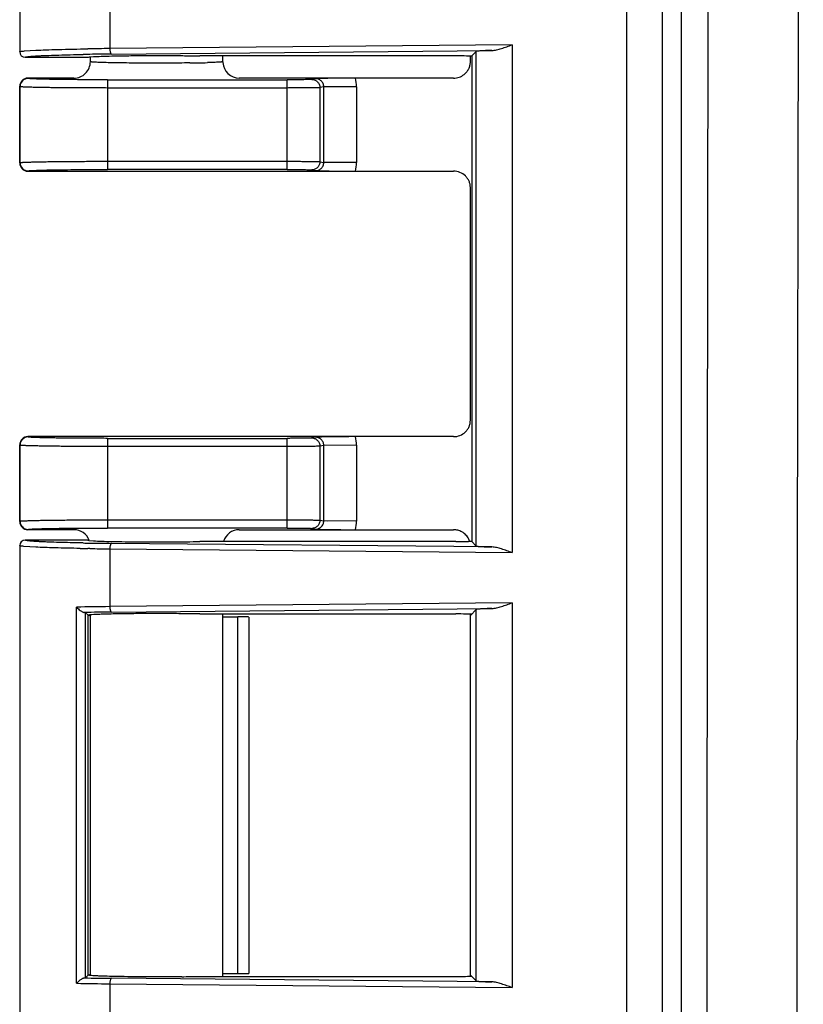
# Model space of a CAD drawing. Extents: x 0 to 170, y 0 to 220.
# Drawn here: x 124 to 126, y 164 to 167 of the extents above; entities that cross this region are included whole.
import ezdxf

# ---------------------------------------------------------------- set-up
doc = ezdxf.new("R2010")
doc.units = 0
doc.header["$LTSCALE"] = 9
doc.header["$MEASUREMENT"] = 0
doc.layers.add('PROE', color=3, linetype='CONTINUOUS')

msp = doc.modelspace()

# ---------------------------------------------------------------- linework, layer by layer
at = {"layer": 'PROE'}
for p, q in [((125.71623186, 155.08037745), (125.71623186, 171.40458759)), ((125.83856414, 171.40458759), (125.83856414, 155.08037745)), ((123.60611774, 168.74258464), (123.60611774, 167.00692607)), ((123.91917672, 167.21921629), (123.91917672, 167.01816369)), ((125.3180581, 167.03149628), (123.91917672, 167.01816369)), ((125.3180581, 167.03149628), (125.3180581, 165.26569606)), ((123.62267338, 167.01005226), (123.66186287, 167.0125421)), ((123.62514887, 166.98788636), (123.84310306, 166.98788636)), ((123.84310306, 166.98788636), (123.84491704, 166.9884293)), ((123.84491216, 166.98842784), (123.84900725, 166.98915448)), ((123.84900725, 166.98915448), (123.86249291, 166.99029369)), ((123.85162439, 166.97266984), (123.85162439, 166.98788636)), ((123.92564296, 166.99913828), (125.24736879, 167.01173551)), ((125.12162713, 166.99272043), (124.23196593, 166.99272043)), ((124.31218726, 166.97266984), (124.31218726, 166.99272043)), ((125.17241213, 166.97242856), (125.17241213, 166.9912645)), ((125.1772462, 166.99272043), (125.19289972, 167.00837396)), ((125.1772462, 166.99272043), (125.1772462, 165.30447191)), ((125.19289972, 165.28881838), (125.19289972, 167.00837396)), ((124.31217181, 166.97266977), (124.31224423, 166.96979422)), ((123.60611774, 166.62057361), (123.60611774, 166.88702364)), ((123.60720709, 166.88593428), (123.60611774, 166.88702364)), ((123.60720709, 166.62166296), (123.60720709, 166.88593428)), ((123.63574984, 166.91447741), (123.63466067, 166.91556657)), ((123.79453852, 166.91556657), (123.63466067, 166.91556657)), ((123.9116542, 166.90974444), (124.53561598, 166.90974444)), ((123.91166509, 166.90974444), (123.91166509, 166.59785281)), ((125.11381511, 166.9155666), (124.36927373, 166.9155666)), ((124.53561218, 166.59785281), (124.53561218, 166.90974444)), ((124.63345649, 166.91360859), (124.62092834, 166.91110907)), ((124.66276351, 166.88523891), (124.6493668, 166.8825661)), ((124.77651813, 166.88543549), (124.66276351, 166.88523891)), ((124.66276351, 166.62235834), (124.66276351, 166.88523891)), ((124.77651813, 166.8854375), (124.77651813, 166.62214094)), ((124.53561218, 166.8812015), (123.91166509, 166.8812015)), ((124.6493668, 166.8825661), (124.6493668, 166.62503115)), ((123.60611774, 166.62057361), (123.60720709, 166.62166296)), ((123.91166509, 166.62639574), (124.53561218, 166.62639574)), ((124.6493668, 166.62503115), (124.66276351, 166.62235834)), ((124.77651813, 166.62214314), (124.66276351, 166.62235834)), ((124.674105, 166.62230866), (124.66276351, 166.62235834)), ((123.63466064, 166.59203064), (125.1138151, 166.59203064)), ((123.6346607, 166.5920307), (123.63574993, 166.59311993)), ((124.53561419, 166.59785281), (123.91164909, 166.59785281)), ((124.62092849, 166.59648814), (124.63345649, 166.59398865)), ((125.17241213, 165.72586376), (125.17241213, 166.53516869)), ((125.11381511, 165.66900181), (123.63466064, 165.66900181)), ((123.63574984, 165.66791262), (123.6346607, 165.66900175)), ((123.9116542, 165.66317964), (124.53561598, 165.66317964)), ((123.91166509, 165.66317964), (123.91166509, 165.35128801)), ((124.53561218, 165.35128801), (124.53561218, 165.66317964)), ((124.63345649, 165.6670438), (124.62092834, 165.66454428)), ((123.60611774, 165.37400881), (123.60611774, 165.64045884)), ((123.60720709, 165.63936949), (123.60611774, 165.64045884)), ((123.60720709, 165.37509817), (123.60720709, 165.63936949)), ((124.53561218, 165.63463671), (123.91166509, 165.63463671)), ((124.66276351, 165.63867411), (124.6493668, 165.6360013)), ((124.6493668, 165.6360013), (124.6493668, 165.37846635)), ((124.77651813, 165.6388707), (124.66276351, 165.63867411)), ((124.66276351, 165.37579354), (124.66276351, 165.63867411)), ((124.77651813, 165.63887271), (124.77651813, 165.37557614)), ((123.91166509, 165.37983095), (124.53561218, 165.37983095)), ((124.6493668, 165.37846635), (124.66276351, 165.37579354)), ((123.60611774, 165.37400881), (123.60720709, 165.37509817)), ((123.63466067, 165.34546588), (123.63574993, 165.34655513)), ((123.7945381, 165.34546588), (123.63466067, 165.34546588)), ((124.53561419, 165.35128801), (123.91164909, 165.35128801)), ((124.36927374, 165.34546585), (125.1138151, 165.34546585)), ((124.62092849, 165.34992335), (124.63345649, 165.34742386)), ((124.674105, 165.37574386), (124.66276351, 165.37579354)), ((124.77651813, 165.37557835), (124.66276351, 165.37579354)), ((123.84310306, 165.30930598), (123.62514886, 165.30930598)), ((123.84310306, 165.30930598), (123.8449122, 165.3087645)), ((123.8449122, 165.3087645), (123.8461547, 165.3084727)), ((123.60611774, 165.29026627), (123.60611774, 163.5546077)), ((123.66186298, 165.28465023), (123.62029739, 165.28736971)), ((123.8499673, 165.27982547), (123.84311362, 165.27992344)), ((123.8461547, 165.3084727), (123.86274033, 165.30688286)), ((123.91917672, 165.27902866), (123.91917672, 165.07797605)), ((123.91917672, 165.27902866), (125.3180581, 165.26569606)), ((125.24736814, 165.28545684), (123.92566864, 165.29805382)), ((125.12162713, 165.30447191), (124.23195343, 165.30447191)), ((125.1772462, 165.30447191), (125.19289974, 165.28881837)), ((123.80406924, 163.76842776), (123.80406924, 165.07644621)), ((125.3180581, 165.09130864), (123.91917672, 165.07797605)), ((123.92566826, 165.05895088), (125.24736879, 165.07154787)), ((125.3180581, 165.09130864), (125.3180581, 163.75356532)), ((123.83420771, 165.05742125), (123.83062277, 165.05769957)), ((123.83420771, 165.05742125), (123.83420771, 163.78745271)), ((123.84426863, 165.04822348), (123.83420771, 165.05742125)), ((123.84262887, 165.04755457), (123.84485185, 165.04822362)), ((123.84857469, 165.04644521), (123.8434869, 165.04755483)), ((123.84407373, 163.7973194), (123.84407373, 165.04755457)), ((123.84880405, 165.04899618), (123.84426863, 165.04822348)), ((123.85162439, 163.7973194), (123.85162439, 165.04755483)), ((124.23195343, 165.0525328), (125.12162713, 165.0525328)), ((124.31218726, 163.79234117), (124.31218726, 165.0525328)), ((124.31218726, 165.04286465), (124.36416433, 165.04286465)), ((124.36416433, 163.80200931), (124.36416433, 165.04286465)), ((124.40221433, 165.04184185), (124.40221433, 163.80303212)), ((125.17241213, 165.04769872), (125.19289972, 165.06818632)), ((125.17241213, 163.79339608), (125.17241213, 165.05147788)), ((125.19289972, 163.77668764), (125.19289972, 165.06818632)), ((123.83062324, 163.78717442), (123.83420771, 163.78745271)), ((123.84407373, 163.7973194), (123.83420771, 163.78745271)), ((123.84892075, 163.79846783), (123.8434869, 163.79731914)), ((123.84898732, 163.79585784), (123.84426863, 163.79665048)), ((125.24736814, 163.7733261), (123.92568964, 163.78592288)), ((124.23195343, 163.79234117), (125.12162713, 163.79234117)), ((124.31218726, 163.80200931), (124.36416433, 163.80200931)), ((125.19289972, 163.77668764), (125.17241213, 163.79717524)), ((123.91917672, 163.76689792), (123.91917672, 163.56584531)), ((123.91917672, 163.76689792), (125.3180581, 163.75356532))]:
    msp.add_line(p, q, dxfattribs=at)
for centre, radius, start, end in [((1682.56149837, 163.2424797), 1556.25455146, 179.6921798732, 180.3078199183), ((123.62516984, 167.00693218), 0.01904327, 180.02470146, 269.93689039), ((124.00901227, 156.62885821), 10.3705631, 90.878545239, 91.009960218), ((124.04444364, 153.13762481), 13.88110421, 90.517059959, 90.831040578), ((124.04830809, 154.03046361), 12.96925478, 90.541920044, 90.876116578), ((123.7945476, 166.97266405), 0.05709216, 269.9908769, 0.00580111), ((124.14848866, 171.30476736), 4.3367123, 270.6507506, 271.45214784), ((124.3692623, 166.97266075), 0.05708881, 182.8780668, 270.01111486), ((123.63466757, 166.88701674), 0.02854828, 90.01384307, 179.98615693), ((123.63575927, 166.88592677), 0.02854919, 90.01855682, 179.98492597), ((124.63402227, 166.88518321), 0.14249608, 0.1022481, 12.31120673), ((123.63466757, 166.62058051), 0.02854828, 180.01384305, 269.98615695), ((123.63575754, 166.62167219), 0.02854918, 180.01851731, 269.98491817), ((124.63401988, 166.62241465), 0.14249851, 347.68875201, 359.88994524), ((123.63466757, 165.64045194), 0.02854828, 90.01384305, 179.98615695), ((123.63575927, 165.63936198), 0.02854919, 90.01855682, 179.98492597), ((124.63402227, 165.63861842), 0.14249608, 0.1022481, 12.31120673), ((123.63466757, 165.37401571), 0.02854828, 180.01384309, 269.98615692), ((123.63575754, 165.37510739), 0.02854918, 180.01851731, 269.98491817), ((123.79455098, 165.28837562), 0.05708476, 20.75237974, 90.01293718), ((124.36926173, 165.28837654), 0.05708235, 89.9882157, 163.41177452), ((124.63401988, 165.37584986), 0.14249851, 347.68875201, 359.88994524), ((123.62516385, 165.2902684), 0.01903463, 90.03119881, 180.00376453), ((125.11442942, 165.28658312), 0.05875988, 51.57342526, 61.31227045), ((124.01258994, 176.92266125), 11.64397122, 269.031228017, 269.16603876), ((124.01343722, 175.9374292), 10.63969437, 268.991716107, 269.122457402), ((124.05267163, 179.87952163), 14.60110328, 269.204548075, 269.476149063), ((124.05670965, 178.94700025), 13.64957547, 269.134317598, 269.449930696), ((124.04104671, 151.57731825), 13.50120787, 90.517193086, 91.005725302), ((124.0364813, 153.03166693), 12.02779442, 90.527878137, 90.98067862), ((124.02832046, 176.31002867), 12.5436056, 268.97562684, 269.501454772), ((124.04613404, 176.54608591), 12.76073146, 269.032308876, 269.459195719), ((124.11556204, 169.34366948), 5.55254833, 270.55207394, 271.20111043)]:
    msp.add_arc(centre, radius, start, end, dxfattribs=at)
for centre, major_axis, start_param, end_param in [((125.12162713, 166.99122536), (0.05709457, 0), 0.1425658871, 1.5707963268), ((125.12162713, 165.30596698), (0.05709457, 0), -1.5707963268, -0.1425658871), ((124.36416433, 165.04186794), (0.03806305, 0), -0.0261799388, 1.5707963268), ((125.12162713, 165.05103772), (0.05709457, 0), 6.5820198463, 7.853981634), ((124.36416433, 163.80300603), (0.03806305, 0), -1.5707963268, 0.0261799388), ((125.12162713, 163.79383624), (0.05709457, 0), 4.7123889804, 5.984350768)]:
    msp.add_ellipse(centre, major_axis=major_axis, ratio=0.0261859216, start_param=start_param, end_param=end_param, dxfattribs=at)
msp.add_open_spline([(125.90410228, 171.45636852), (125.90454608, 168.71840654), (125.90477139, 163.2424825), (125.90454588, 157.76655846), (125.9041024, 155.02859648)], degree=3, dxfattribs=at)
for points, knots in [([(126.01020146, 171.45652829), (126.00458229, 170.08753016), (125.99870461, 168.03402065), (125.99495233, 165.29600109), (125.99400261, 163.24248242), (125.99495241, 161.18896375), (125.99870516, 158.4509442), (126.00458335, 156.39743468), (126.01020231, 155.02843655)], [0, 0, 0, 0, 0.2499997596, 0.3749998562, 0.5000000001, 0.6250001439, 0.7500002404, 1, 1, 1, 1]), ([(125.24736856, 167.0117355), (125.25277238, 167.01187958), (125.26407767, 167.01381537), (125.28116537, 167.01875051), (125.29928245, 167.02491443), (125.31168617, 167.02929117), (125.3180581, 167.03149628)], [0, 0, 0, 0, 0.2203261088, 0.4638401078, 0.72518226, 1, 1, 1, 1]), ([(123.60611774, 167.00692442), (123.60611734, 167.00708194), (123.60635069, 167.00732632), (123.60673208, 167.00753854), (123.60742596, 167.00783194), (123.60861779, 167.00816413), (123.61137898, 167.00874234), (123.61612111, 167.00939904), (123.62026404, 167.0098286), (123.62267338, 167.01005226)], [0, 0, 0, 0, 0.0276944432, 0.0500153554, 0.0791236954, 0.1587746153, 0.2677579461, 0.5745901704, 1, 1, 1, 1]), ([(123.62515012, 166.98788636), (123.62516733, 166.9880318), (123.62546402, 166.98835732), (123.62660406, 166.98888666), (123.62910125, 166.98950095), (123.63328803, 166.9901792), (123.63915452, 166.99086868), (123.64667372, 166.99155374), (123.65583678, 166.99223133), (123.6665978, 166.99289619), (123.6789125, 166.99354479), (123.69273024, 166.9941738), (123.71399638, 166.99501892), (123.74390031, 166.99598689), (123.7834627, 166.99699316), (123.81146571, 166.99754992), (123.82621846, 166.9978102)], [0, 0, 0, 0, 0.0021778881, 0.0058749661, 0.0189130813, 0.0399360704, 0.0691502074, 0.1066390734, 0.1522509704, 0.2057700704, 0.2669763972, 0.3356365373, 0.4114695651, 0.5834792023, 0.7805735339, 1, 1, 1, 1]), ([(123.66186287, 167.0125421), (123.67353236, 167.01309329), (123.69934646, 167.01409698), (123.75976035, 167.01586874), (123.80851068, 167.01676475), (123.84311369, 167.01726891)], [0, 0, 0, 0, 0.1932925776, 0.4274157602, 1, 1, 1, 1]), ([(123.86249291, 166.99029369), (123.87149288, 166.99085677), (123.89294546, 166.99174728), (123.92961799, 166.99274262), (123.97445524, 166.99350349), (124.02505543, 166.99399133), (124.07870179, 166.99416913), (124.13252981, 166.99402879), (124.18363656, 166.99357614), (124.21647895, 166.99305006), (124.23196593, 166.99272043)], [0, 0, 0, 0, 0.0732071375, 0.1742829416, 0.2978297278, 0.4372536305, 0.585087003, 0.7333457008, 0.8742438203, 1, 1, 1, 1]), ([(123.91917672, 167.01816369), (123.91919687, 167.01576933), (123.91944767, 167.01226426), (123.92025673, 167.00783989), (123.92104026, 167.00499399), (123.92200229, 167.00260956), (123.92325927, 167.00046523), (123.92471485, 166.9992085), (123.92568588, 166.99913869)], [0, 0, 0, 0, 0.3410157572, 0.4984998667, 0.6397617795, 0.7614547225, 0.8613484562, 1, 1, 1, 1]), ([(125.24736879, 167.01173551), (125.24341001, 167.01162996), (125.235917, 167.01141245), (125.22535372, 167.01104209), (125.21617179, 167.01064966), (125.20846018, 167.0102384), (125.20298664, 167.00986534), (125.19939366, 167.00954733), (125.19729795, 167.0093246), (125.19561323, 167.0091003), (125.19432811, 167.0088816), (125.19347149, 167.00866185), (125.19301763, 167.00849186), (125.19289967, 167.0083739)], [0, 0, 0, 0, 0.2173395529, 0.4113955993, 0.580078416, 0.7217039462, 0.8352187491, 0.8811298404, 0.9196783983, 0.9508204292, 0.9745331201, 0.9908444607, 1, 1, 1, 1]), ([(123.90620713, 166.9694275), (123.90208011, 166.96953357), (123.89430894, 166.96975003), (123.88340389, 166.97011501), (123.8740272, 166.97049762), (123.86720441, 166.97084421), (123.86256845, 166.97113714), (123.85972301, 166.97134675), (123.85730842, 166.97155658), (123.85531804, 166.97177063), (123.85378062, 166.97197352), (123.85263291, 166.97219555), (123.85200008, 166.9723592), (123.85162484, 166.97256518), (123.85162439, 166.97266984)], [0, 0, 0, 0, 0.2259678922, 0.425520004, 0.5972181847, 0.7396294612, 0.7994263514, 0.8514866284, 0.8957572201, 0.9321898169, 0.9607462289, 0.9814141032, 0.9942712235, 1, 1, 1, 1]), ([(124.19774285, 166.96833477), (124.17274887, 166.96801786), (124.12111814, 166.96763221), (124.0444179, 166.96762366), (123.97223195, 166.96815796), (123.92668434, 166.96890119), (123.90620713, 166.9694275)], [0, 0, 0, 0, 0.2572040346, 0.5312777699, 0.7892237755, 1, 1, 1, 1]), ([(124.31218726, 166.9726699), (124.3121868, 166.97256641), (124.31181812, 166.97236163), (124.31119353, 166.97219921), (124.31006328, 166.97197875), (124.30854842, 166.97177736), (124.30658759, 166.97156483), (124.30420867, 166.97135649), (124.30140524, 166.97114832), (124.29683737, 166.97085733), (124.29011395, 166.97051289), (124.28087223, 166.97013242), (124.27012153, 166.96976919), (124.26245945, 166.96955357), (124.25838983, 166.96944784)], [0, 0, 0, 0, 0.0057469415, 0.0186064943, 0.0392691537, 0.0678150424, 0.1042329654, 0.1484855323, 0.2005250899, 0.2602991544, 0.4026689245, 0.5743512124, 0.7739339963, 1, 1, 1, 1]), ([(125.15070111, 166.92822051), (125.15403544, 166.9308388), (125.16015092, 166.9368287), (125.16709189, 166.94761027), (125.17143006, 166.95967921), (125.17241213, 166.96818945), (125.17241213, 166.97242856)], [0, 0, 0, 0, 0.2500145923, 0.5000165112, 0.7500072762, 1, 1, 1, 1]), ([(125.11381432, 166.91556644), (125.12040563, 166.91556644), (125.13367829, 166.9177401), (125.14551862, 166.92415095), (125.15070111, 166.92822051)], [0, 0, 0, 0, 0.5000743675, 1, 1, 1, 1]), ([(123.91166509, 166.88120149), (123.892095, 166.88120168), (123.85365411, 166.88126038), (123.80628867, 166.88147946), (123.770017, 166.88174602), (123.74466576, 166.88198162), (123.72088834, 166.88225471), (123.69890331, 166.88256246), (123.67891835, 166.88290121), (123.66112582, 166.88326756), (123.64569399, 166.8836582), (123.63437736, 166.88401558), (123.62660928, 166.88431911), (123.62178216, 166.88453771), (123.61763955, 166.88475927), (123.6141892, 166.88498196), (123.61143821, 166.88520554), (123.60958481, 166.88540232), (123.60845965, 166.88557067), (123.6078779, 166.8856819), (123.60747857, 166.88579188), (123.60726806, 166.88587879), (123.60720709, 166.88593428)], [0, 0, 0, 0, 0.1927487494, 0.3786097996, 0.4665134082, 0.5500033057, 0.6283085261, 0.700715979, 0.7665580936, 0.8251713107, 0.8759938887, 0.9185966561, 0.9366846167, 0.952561007, 0.9661877315, 0.9775442167, 0.9866119538, 0.9933747435, 0.9958887056, 0.9978247525, 0.9991879672, 1, 1, 1, 1]), ([(123.9116542, 166.90974444), (123.89391945, 166.90974713), (123.85908302, 166.90980521), (123.80847745, 166.91006094), (123.7684043, 166.91042212), (123.73877309, 166.91079788), (123.71885276, 166.91110574), (123.70073828, 166.91144448), (123.68460184, 166.91181074), (123.67060463, 166.91220105), (123.66034666, 166.91255814), (123.65332146, 166.91286181), (123.64897518, 166.91308027), (123.64525798, 166.91330229), (123.6421659, 166.91352468), (123.63969799, 166.9137509), (123.63783212, 166.91396554), (123.63659103, 166.91419261), (123.6359397, 166.91435003), (123.63574984, 166.91447741)], [0, 0, 0, 0, 0.1927376838, 0.3785951115, 0.5499770602, 0.6282607361, 0.7006467538, 0.7664927042, 0.8251593014, 0.8760588627, 0.9186700592, 0.9367064148, 0.9524787358, 0.9659622721, 0.9771795188, 0.9861569351, 0.9929234741, 0.9975152457, 1, 1, 1, 1]), ([(124.6209284, 166.91110838), (124.62057983, 166.91103877), (124.61963164, 166.91094343), (124.61785578, 166.91081298), (124.61537192, 166.9106892), (124.61071664, 166.91050703), (124.6033398, 166.91031135), (124.59281057, 166.91011473), (124.58031993, 166.90995394), (124.56629701, 166.909834), (124.55122343, 166.90976026), (124.54087832, 166.90974375), (124.53561598, 166.90974374)], [0, 0, 0, 0, 0.0124953403, 0.0334220622, 0.062636314, 0.0998954077, 0.1972069521, 0.3220350564, 0.470103341, 0.6363316445, 0.8150093444, 1, 1, 1, 1]), ([(124.62092814, 166.91110834), (124.62484885, 166.91110418), (124.63234053, 166.90950679), (124.64148202, 166.90318511), (124.64777465, 166.89400886), (124.64936191, 166.88649994), (124.64936605, 166.8825661)], [0, 0, 0, 0, 0.2646602889, 0.4994021239, 0.7344531719, 1, 1, 1, 1]), ([(124.7732512, 166.91556654), (124.75778726, 166.91556656), (124.73205075, 166.91548344), (124.69781974, 166.91515223), (124.67229034, 166.91473079), (124.65142764, 166.91421594), (124.63906164, 166.91380457), (124.63345649, 166.91360859)], [0, 0, 0, 0, 0.3318076084, 0.5522217527, 0.7345198401, 0.8796576227, 1, 1, 1, 1]), ([(124.66276351, 166.88523891), (124.66278356, 166.88907752), (124.6615389, 166.89492497), (124.65775508, 166.90162971), (124.65394306, 166.90593564), (124.6494017, 166.90937232), (124.64270501, 166.91261968), (124.63711062, 166.91363164), (124.63345649, 166.91360859)], [0, 0, 0, 0, 0.2546960945, 0.3822232608, 0.5082999765, 0.6334097272, 0.7575432509, 1, 1, 1, 1]), ([(124.6493668, 166.88256609), (124.64889994, 166.88249629), (124.64763607, 166.88240198), (124.64526774, 166.88227122), (124.64195639, 166.88214717), (124.63574712, 166.88196433), (124.62591274, 166.88176923), (124.61187751, 166.88157241), (124.59522713, 166.88141186), (124.57651675, 166.88129159), (124.5564137, 166.88121831), (124.54261761, 166.8812015), (124.53561218, 166.88120149)], [0, 0, 0, 0, 0.0124467519, 0.0333729814, 0.0625666809, 0.0998064651, 0.1971743213, 0.3219200366, 0.4699231574, 0.6362270967, 0.8152820504, 1, 1, 1, 1]), ([(123.60720709, 166.62166299), (123.60726806, 166.62171849), (123.60747857, 166.62180539), (123.6078779, 166.62191537), (123.60845965, 166.6220266), (123.6095848, 166.62219495), (123.61143821, 166.62239174), (123.6141892, 166.62261531), (123.61763954, 166.622838), (123.62178216, 166.62305956), (123.62660927, 166.62327816), (123.63437735, 166.62358168), (123.64569398, 166.62393907), (123.66112581, 166.6243297), (123.67891834, 166.62469604), (123.6989033, 166.62503479), (123.72088833, 166.62534254), (123.74466574, 166.62561563), (123.77001698, 166.62585123), (123.80628866, 166.6261178), (123.85365411, 166.62633689), (123.89209499, 166.62639559), (123.91166509, 166.62639579)], [0, 0, 0, 0, 0.0008120311, 0.0021752442, 0.0041112897, 0.0066252503, 0.0133880378, 0.0224557731, 0.033812257, 0.0474389807, 0.0633153702, 0.0814033281, 0.1240060867, 0.1748286569, 0.2334418705, 0.2992839785, 0.3716914254, 0.4499966446, 0.533486544, 0.6213901593, 0.8072512379, 1, 1, 1, 1]), ([(124.53561218, 166.62639575), (124.54261759, 166.62639573), (124.55641363, 166.62637892), (124.57651664, 166.62630565), (124.59522701, 166.62618539), (124.61187743, 166.62602483), (124.62591272, 166.62582799), (124.63574714, 166.62563288), (124.64195643, 166.62545011), (124.6452678, 166.62532611), (124.64763612, 166.62519536), (124.64889997, 166.62510102), (124.6493668, 166.62503115)], [0, 0, 0, 0, 0.1847175011, 0.3637716285, 0.5300755818, 0.678079331, 0.8028254003, 0.9001936633, 0.937433714, 0.9666275579, 0.9875536849, 1, 1, 1, 1]), ([(124.6493668, 166.62503115), (124.64936118, 166.62132767), (124.64821759, 166.61568943), (124.64472378, 166.60909465), (124.64116244, 166.60474006), (124.63682457, 166.60115906), (124.63024877, 166.59765293), (124.62462245, 166.59649385), (124.62092814, 166.59648821)], [0, 0, 0, 0, 0.2493980815, 0.3750469002, 0.5003649772, 0.6256476591, 0.7512192208, 1, 1, 1, 1]), ([(124.63345649, 166.59398865), (124.63710866, 166.59396531), (124.64270201, 166.59497477), (124.6493982, 166.59822245), (124.65394073, 166.60166121), (124.6577547, 166.60596803), (124.66154079, 166.61267223), (124.66278533, 166.61852023), (124.66276351, 166.62235834)], [0, 0, 0, 0, 0.2423246081, 0.3664924073, 0.4916610887, 0.6177896798, 0.7453393335, 1, 1, 1, 1]), ([(123.63574993, 166.59311993), (123.63593989, 166.59324729), (123.63659133, 166.59340472), (123.63783264, 166.59363178), (123.63969868, 166.59384642), (123.64216675, 166.59407263), (123.64525896, 166.59429502), (123.64897627, 166.59451704), (123.65332264, 166.59473548), (123.66034792, 166.59503915), (123.67060592, 166.59539622), (123.68460304, 166.59578651), (123.70073926, 166.59615277), (123.71885336, 166.5964915), (123.73877317, 166.59679935), (123.76840349, 166.59717511), (123.80847539, 166.59753628), (123.85907943, 166.59779203), (123.89391483, 166.59785013), (123.91164909, 166.59785281)], [0, 0, 0, 0, 0.0024855463, 0.0070781187, 0.0138454336, 0.0228235914, 0.0340415392, 0.0475257311, 0.0632986643, 0.0813356098, 0.1239478518, 0.1748481481, 0.233515031, 0.2993608293, 0.3717463154, 0.450029142, 0.6214088809, 0.8072639735, 1, 1, 1, 1]), ([(124.53561419, 166.59785281), (124.54086867, 166.59785279), (124.55121667, 166.59783596), (124.5662947, 166.59776265), (124.58032715, 166.5976424), (124.59281385, 166.59748181), (124.60333919, 166.59728498), (124.61071461, 166.59708983), (124.61537106, 166.5969071), (124.61785518, 166.59678299), (124.61963138, 166.59665242), (124.62058014, 166.59655771), (124.62092849, 166.59648814)], [0, 0, 0, 0, 0.1847104516, 0.3637618808, 0.5300415592, 0.6780096078, 0.8027382973, 0.9001050677, 0.9373519732, 0.9665616428, 0.9875125937, 1, 1, 1, 1]), ([(124.63345649, 166.59398865), (124.64114135, 166.59371996), (124.66523844, 166.59294804), (124.71183959, 166.59220556), (124.75075498, 166.59203068), (124.77325076, 166.5920307)], [0, 0, 0, 0, 0.1649948741, 0.5173076829, 1, 1, 1, 1]), ([(125.17241213, 166.53516869), (125.17241213, 166.53894139), (125.17163494, 166.54651004), (125.16819345, 166.55737102), (125.1626296, 166.56732019), (125.15276794, 166.57881185), (125.13650183, 166.58918975), (125.1213286, 166.59203081), (125.11381431, 166.59203081)], [0, 0, 0, 0, 0.1252654626, 0.2505483554, 0.3758143288, 0.5010950887, 0.7505023859, 1, 1, 1, 1]), ([(125.11381432, 165.66900164), (125.12132835, 165.66900164), (125.13650111, 165.6718425), (125.15276706, 165.68221987), (125.16262889, 165.69371134), (125.16819318, 165.70366072), (125.17163488, 165.71452208), (125.17241213, 165.722091), (125.17241213, 165.72586376)], [0, 0, 0, 0, 0.2494893575, 0.4988899597, 0.6241721994, 0.749442393, 0.8747325215, 1, 1, 1, 1]), ([(123.9116542, 165.66317964), (123.89391945, 165.66318233), (123.85908302, 165.66324041), (123.80847745, 165.66349614), (123.7684043, 165.66385732), (123.73877309, 165.66423309), (123.71885276, 165.66454094), (123.70073828, 165.66487969), (123.68460184, 165.66524595), (123.67060463, 165.66563625), (123.66034666, 165.66599334), (123.65332146, 165.66629702), (123.64897518, 165.66651547), (123.64525798, 165.66673749), (123.6421659, 165.66695988), (123.63969799, 165.6671861), (123.63783212, 165.66740074), (123.63659103, 165.66762782), (123.6359397, 165.66778523), (123.63574984, 165.66791262)], [0, 0, 0, 0, 0.1927376838, 0.3785951115, 0.5499770602, 0.6282607361, 0.7006467538, 0.7664927042, 0.8251593014, 0.8760588627, 0.9186700592, 0.9367064148, 0.9524787358, 0.9659622721, 0.9771795188, 0.9861569351, 0.9929234741, 0.9975152457, 1, 1, 1, 1]), ([(124.6209284, 165.66454358), (124.62057983, 165.66447398), (124.61963164, 165.66437863), (124.61785578, 165.66424819), (124.61537192, 165.66412441), (124.61071664, 165.66394224), (124.6033398, 165.66374656), (124.59281057, 165.66354994), (124.58031993, 165.66338915), (124.56629701, 165.66326921), (124.55122343, 165.66319546), (124.54087832, 165.66317896), (124.53561598, 165.66317895)], [0, 0, 0, 0, 0.0124953403, 0.0334220622, 0.062636314, 0.0998954077, 0.1972069521, 0.3220350564, 0.470103341, 0.6363316445, 0.8150093444, 1, 1, 1, 1]), ([(124.62092814, 165.66454354), (124.62484885, 165.66453938), (124.63234053, 165.66294199), (124.64148202, 165.65662032), (124.64777465, 165.64744407), (124.64936191, 165.63993515), (124.64936605, 165.6360013)], [0, 0, 0, 0, 0.2646602889, 0.4994021239, 0.7344531719, 1, 1, 1, 1]), ([(124.77325103, 165.66900175), (124.7577871, 165.66900177), (124.73205062, 165.66891864), (124.69781966, 165.66858744), (124.67229029, 165.668166), (124.65142762, 165.66765115), (124.63906164, 165.66723977), (124.63345649, 165.6670438)], [0, 0, 0, 0, 0.331807662, 0.5522217634, 0.7345198123, 0.8796575937, 1, 1, 1, 1]), ([(124.66276351, 165.63867411), (124.66278356, 165.64251273), (124.6615389, 165.64836018), (124.65775508, 165.65506492), (124.65394306, 165.65937084), (124.6494017, 165.66280753), (124.64270501, 165.66605488), (124.63711062, 165.66706684), (124.63345649, 165.6670438)], [0, 0, 0, 0, 0.2546960945, 0.3822232608, 0.5082999765, 0.6334097272, 0.7575432509, 1, 1, 1, 1]), ([(123.91166509, 165.6346367), (123.892095, 165.63463689), (123.85365411, 165.63469558), (123.80628867, 165.63491466), (123.770017, 165.63518122), (123.74466576, 165.63541682), (123.72088834, 165.63568992), (123.69890331, 165.63599767), (123.67891835, 165.63633642), (123.66112582, 165.63670277), (123.64569399, 165.6370934), (123.63437736, 165.63745079), (123.62660928, 165.63775431), (123.62178216, 165.63797291), (123.61763955, 165.63819447), (123.6141892, 165.63841716), (123.61143821, 165.63864074), (123.60958481, 165.63883753), (123.60845965, 165.63900587), (123.6078779, 165.63911711), (123.60747857, 165.63922709), (123.60726806, 165.63931399), (123.60720709, 165.63936949)], [0, 0, 0, 0, 0.1927487494, 0.3786097996, 0.4665134082, 0.5500033057, 0.6283085261, 0.700715979, 0.7665580936, 0.8251713107, 0.8759938887, 0.9185966561, 0.9366846167, 0.952561007, 0.9661877315, 0.9775442167, 0.9866119538, 0.9933747435, 0.9958887056, 0.9978247525, 0.9991879672, 1, 1, 1, 1]), ([(124.6493668, 165.6360013), (124.64889994, 165.6359315), (124.64763607, 165.63583718), (124.64526774, 165.63570643), (124.64195639, 165.63558238), (124.63574712, 165.63539954), (124.62591274, 165.63520443), (124.61187751, 165.63500762), (124.59522713, 165.63484707), (124.57651675, 165.6347268), (124.5564137, 165.63465351), (124.54261761, 165.63463671), (124.53561218, 165.6346367)], [0, 0, 0, 0, 0.0124467519, 0.0333729814, 0.0625666809, 0.0998064651, 0.1971743213, 0.3219200366, 0.4699231574, 0.6362270967, 0.8152820504, 1, 1, 1, 1]), ([(123.60720709, 165.37509819), (123.60726806, 165.37515369), (123.60747857, 165.37524059), (123.6078779, 165.37535058), (123.60845965, 165.37546181), (123.6095848, 165.37563016), (123.61143821, 165.37582694), (123.6141892, 165.37605052), (123.61763954, 165.37627321), (123.62178216, 165.37649477), (123.62660927, 165.37671337), (123.63437735, 165.37701689), (123.64569398, 165.37737428), (123.66112581, 165.3777649), (123.67891834, 165.37813125), (123.6989033, 165.37847), (123.72088833, 165.37877775), (123.74466574, 165.37905084), (123.77001698, 165.37928644), (123.80628866, 165.379553), (123.85365411, 165.37977209), (123.89209499, 165.3798308), (123.91166509, 165.37983099)], [0, 0, 0, 0, 0.0008120311, 0.0021752442, 0.0041112897, 0.0066252503, 0.0133880378, 0.0224557731, 0.033812257, 0.0474389807, 0.0633153702, 0.0814033281, 0.1240060867, 0.1748286569, 0.2334418705, 0.2992839785, 0.3716914254, 0.4499966446, 0.533486544, 0.6213901593, 0.8072512379, 1, 1, 1, 1]), ([(124.53561218, 165.37983095), (124.54261759, 165.37983093), (124.55641363, 165.37981412), (124.57651664, 165.37974086), (124.59522701, 165.3796206), (124.61187743, 165.37946004), (124.62591272, 165.37926319), (124.63574714, 165.37906809), (124.64195643, 165.37888531), (124.6452678, 165.37876131), (124.64763612, 165.37863056), (124.64889997, 165.37853622), (124.6493668, 165.37846635)], [0, 0, 0, 0, 0.1847175011, 0.3637716285, 0.5300755818, 0.678079331, 0.8028254003, 0.9001936633, 0.937433714, 0.9666275579, 0.9875536849, 1, 1, 1, 1]), ([(124.6493668, 165.37846635), (124.64936118, 165.37476288), (124.64821759, 165.36912463), (124.64472378, 165.36252985), (124.64116244, 165.35817527), (124.63682457, 165.35459427), (124.63024877, 165.35108814), (124.62462245, 165.34992906), (124.62092814, 165.34992342)], [0, 0, 0, 0, 0.2493980815, 0.3750469002, 0.5003649772, 0.6256476591, 0.7512192208, 1, 1, 1, 1]), ([(123.63574993, 165.34655513), (123.63593989, 165.3466825), (123.63659133, 165.34683992), (123.63783264, 165.34706699), (123.63969868, 165.34728163), (123.64216675, 165.34750784), (123.64525896, 165.34773022), (123.64897627, 165.34795224), (123.65332264, 165.34817069), (123.66034792, 165.34847435), (123.67060592, 165.34883143), (123.68460304, 165.34922172), (123.70073926, 165.34958797), (123.71885336, 165.34992671), (123.73877317, 165.35023455), (123.76840349, 165.35061031), (123.80847539, 165.35097149), (123.85907943, 165.35122724), (123.89391483, 165.35128533), (123.91164909, 165.35128801)], [0, 0, 0, 0, 0.0024855463, 0.0070781187, 0.0138454336, 0.0228235914, 0.0340415392, 0.0475257311, 0.0632986643, 0.0813356098, 0.1239478518, 0.1748481481, 0.233515031, 0.2993608293, 0.3717463154, 0.450029142, 0.6214088809, 0.8072639735, 1, 1, 1, 1]), ([(124.53561419, 165.35128801), (124.54086867, 165.351288), (124.55121667, 165.35127117), (124.5662947, 165.35119786), (124.58032715, 165.3510776), (124.59281385, 165.35091701), (124.60333919, 165.35072019), (124.61071461, 165.35052504), (124.61537106, 165.35034231), (124.61785518, 165.35021819), (124.61963138, 165.35008763), (124.62058014, 165.34999292), (124.62092849, 165.34992335)], [0, 0, 0, 0, 0.1847104516, 0.3637618808, 0.5300415592, 0.6780096078, 0.8027382973, 0.9001050677, 0.9373519732, 0.9665616428, 0.9875125937, 1, 1, 1, 1]), ([(124.63345649, 165.34742386), (124.63710866, 165.34740051), (124.64270201, 165.34840998), (124.6493982, 165.35165765), (124.65394073, 165.35509641), (124.6577547, 165.35940324), (124.66154079, 165.36610743), (124.66278533, 165.37195543), (124.66276351, 165.37579354)], [0, 0, 0, 0, 0.2423246081, 0.3664924073, 0.4916610887, 0.6177896798, 0.7453393335, 1, 1, 1, 1]), ([(124.63345649, 165.34742386), (124.64114136, 165.34715516), (124.66523848, 165.34638325), (124.71183969, 165.34564077), (124.75075512, 165.34546588), (124.77325093, 165.34546591)], [0, 0, 0, 0, 0.1649948427, 0.5173077118, 1, 1, 1, 1]), ([(125.14263625, 165.33813016), (125.13825433, 165.34052877), (125.12884145, 165.34422318), (125.11881056, 165.34546601), (125.11381431, 165.34546601)], [0, 0, 0, 0, 0.4999601948, 1, 1, 1, 1]), ([(123.82621088, 165.29938226), (123.81145834, 165.29964254), (123.78345581, 165.30019928), (123.74389422, 165.30120554), (123.71399107, 165.30217349), (123.69272566, 165.30301861), (123.67890855, 165.30364761), (123.66659457, 165.3042962), (123.65583432, 165.30496106), (123.64667207, 165.30563865), (123.63915371, 165.30632369), (123.63328811, 165.30701318), (123.62910226, 165.30769133), (123.62660598, 165.30830569), (123.62546657, 165.30883493), (123.6251704, 165.30916064), (123.62515348, 165.30930598)], [0, 0, 0, 0, 0.2194347374, 0.4165354322, 0.588549218, 0.6643833596, 0.7330439035, 0.7942498843, 0.8477679363, 0.8933781632, 0.9308648184, 0.9600761919, 0.9810956344, 0.9941292488, 0.9978238641, 1, 1, 1, 1]), ([(125.16983848, 165.30529625), (125.16815373, 165.31063319), (125.16313326, 165.32085353), (125.1553333, 165.32913471), (125.15094934, 165.33261591)], [0, 0, 0, 0, 0.4999340918, 1, 1, 1, 1]), ([(123.62029739, 165.28736971), (123.61823266, 165.28757773), (123.61468221, 165.28797682), (123.610619, 165.28858629), (123.60825572, 165.28912119), (123.60723435, 165.28942953), (123.60664221, 165.2897002), (123.60631051, 165.28990021), (123.60611726, 165.2901255), (123.60611774, 165.29026794)], [0, 0, 0, 0, 0.4240951035, 0.7301539965, 0.8390345116, 0.9188524302, 0.9481924137, 0.9708895656, 1, 1, 1, 1]), ([(123.81572001, 165.28035443), (123.78658032, 165.28084842), (123.74539963, 165.28169868), (123.69411682, 165.28328914), (123.6719706, 165.28417281), (123.66186298, 165.28465023)], [0, 0, 0, 0, 0.5680276881, 0.8027782315, 1, 1, 1, 1]), ([(123.86274033, 165.30688286), (123.87176794, 165.30632223), (123.89326013, 165.30543426), (123.92996942, 165.30444234), (123.97480005, 165.3036846), (124.02535674, 165.3031995), (124.07893389, 165.30302356), (124.1326816, 165.30316472), (124.18370972, 165.30361733), (124.21650207, 165.30414278), (124.23196596, 165.30447191)], [0, 0, 0, 0, 0.0734792367, 0.1747210419, 0.2983272061, 0.4377159998, 0.5854472413, 0.7335732347, 0.8743470419, 1, 1, 1, 1]), ([(123.92568588, 165.29805366), (123.92471626, 165.29798395), (123.92326034, 165.29673249), (123.92200624, 165.29458943), (123.92104316, 165.29220765), (123.92025851, 165.28936111), (123.91944972, 165.28493325), (123.91919688, 165.28142488), (123.91917672, 165.27902866)], [0, 0, 0, 0, 0.1384443966, 0.2382040741, 0.3597725547, 0.5010306132, 0.6587316106, 1, 1, 1, 1]), ([(125.19289974, 165.28881837), (125.19301772, 165.28870039), (125.19347165, 165.28853042), (125.19432837, 165.28831067), (125.19561366, 165.28809199), (125.19729855, 165.2878677), (125.19939442, 165.28764497), (125.2029875, 165.28732698), (125.20846103, 165.28695393), (125.21617245, 165.28654268), (125.22535399, 165.28615025), (125.23591682, 165.28577989), (125.24340951, 165.28556239), (125.24736814, 165.28545684)], [0, 0, 0, 0, 0.0091563418, 0.0254700882, 0.0491861841, 0.080331999, 0.1188841041, 0.1647979211, 0.2783150434, 0.4199388484, 0.5886162329, 0.7826653646, 1, 1, 1, 1]), ([(125.3180581, 165.26569606), (125.31168617, 165.26790118), (125.29928246, 165.27227791), (125.2811654, 165.27844183), (125.26407771, 165.28337696), (125.25277243, 165.28531275), (125.24736861, 165.28545683)], [0, 0, 0, 0, 0.2748177095, 0.5361598468, 0.779673856, 1, 1, 1, 1]), ([(123.80406924, 165.07644621), (123.80589464, 165.07427567), (123.80991913, 165.07005806), (123.8154765, 165.0652952), (123.82030068, 165.06192102), (123.82391815, 165.05980853), (123.82732735, 165.05831469), (123.82959641, 165.05773673), (123.83062288, 165.05769957)], [0, 0, 0, 0, 0.2572739, 0.5277025729, 0.6624023204, 0.7909929351, 0.9068229232, 1, 1, 1, 1]), ([(123.91917672, 165.07797605), (123.91919687, 165.07558171), (123.91944765, 165.07207666), (123.92025671, 165.06765231), (123.92104023, 165.06480642), (123.92200226, 165.06242197), (123.92325926, 165.06027763), (123.92471484, 165.05902086), (123.92568588, 165.05895105)], [0, 0, 0, 0, 0.3410138284, 0.4984964813, 0.6397585501, 0.761452391, 0.8613470715, 1, 1, 1, 1]), ([(125.24736879, 165.07154787), (125.24341001, 165.07144232), (125.235917, 165.07122481), (125.22535372, 165.07085446), (125.21617179, 165.07046203), (125.20846018, 165.07005076), (125.20298664, 165.0696777), (125.19939366, 165.0693597), (125.19729795, 165.06913696), (125.19561323, 165.06891267), (125.19432811, 165.06869397), (125.19347149, 165.06847422), (125.19301763, 165.06830423), (125.19289967, 165.06818626)], [0, 0, 0, 0, 0.2173395529, 0.4113955993, 0.580078416, 0.7217039462, 0.8352187491, 0.8811298404, 0.9196783983, 0.9508204292, 0.9745331201, 0.9908444607, 1, 1, 1, 1]), ([(125.24736856, 165.07154787), (125.25277238, 165.07169195), (125.26407767, 165.07362774), (125.28116537, 165.07856287), (125.29928245, 165.08472679), (125.31168617, 165.08910353), (125.3180581, 165.09130864)], [0, 0, 0, 0, 0.2203261088, 0.4638401078, 0.72518226, 1, 1, 1, 1]), ([(124.23195343, 165.0525328), (124.21478007, 165.05289831), (124.17828785, 165.05346313), (124.12161507, 165.0539076), (124.06236664, 165.05397248), (124.00439542, 165.0536553), (123.95859978, 165.05307693), (123.92541469, 165.05241284), (123.9041124, 165.05186286), (123.8857063, 165.05124695), (123.87042757, 165.05058297), (123.8584726, 165.04988122), (123.85162828, 165.04932852), (123.84880405, 165.04899618)], [0, 0, 0, 0, 0.1344568084, 0.2856762043, 0.4436230607, 0.598227068, 0.7394562313, 0.8021172215, 0.8580381028, 0.9062561617, 0.9462732667, 0.9777404732, 1, 1, 1, 1]), ([(123.80406924, 163.76842776), (123.80588819, 163.77059063), (123.80886932, 163.77371894), (123.81319031, 163.77760502), (123.81666541, 163.78041252), (123.8202687, 163.78294783), (123.82390128, 163.7850534), (123.82732145, 163.78655065), (123.82959762, 163.7871373), (123.83062288, 163.7871744)], [0, 0, 0, 0, 0.2563422473, 0.390887071, 0.5270274013, 0.6612993714, 0.7902357326, 0.9069414628, 1, 1, 1, 1]), ([(124.16906284, 163.7913789), (124.13539817, 163.79103152), (124.08481999, 163.79083952), (124.01833936, 163.79112287), (123.97136539, 163.79160612), (123.92957657, 163.79233143), (123.89892198, 163.79314148), (123.87842949, 163.79392922), (123.86645261, 163.79451107), (123.85689183, 163.79511528), (123.8513347, 163.79558673), (123.84898732, 163.79585784)], [0, 0, 0, 0, 0.3154495768, 0.4738985888, 0.6229173919, 0.7556078552, 0.8655099619, 0.9102372696, 0.9477597171, 0.9778591583, 1, 1, 1, 1]), ([(123.92568588, 163.78592292), (123.92471625, 163.7858532), (123.92326033, 163.78460172), (123.92200621, 163.78245865), (123.92104314, 163.78007685), (123.9202585, 163.77723033), (123.91944971, 163.77280248), (123.91919688, 163.76929413), (123.91917672, 163.76689792)], [0, 0, 0, 0, 0.1384458633, 0.2382062624, 0.3597752336, 0.5010330604, 0.6587327952, 1, 1, 1, 1]), ([(125.19289974, 163.77668763), (125.19301772, 163.77656965), (125.19347165, 163.77639968), (125.19432837, 163.77617993), (125.19561366, 163.77596125), (125.19729855, 163.77573696), (125.19939442, 163.77551423), (125.2029875, 163.77519624), (125.20846103, 163.77482319), (125.21617245, 163.77441194), (125.22535399, 163.77401951), (125.23591682, 163.77364915), (125.24340951, 163.77343165), (125.24736814, 163.7733261)], [0, 0, 0, 0, 0.0091563418, 0.0254700882, 0.0491861841, 0.080331999, 0.1188841041, 0.1647979211, 0.2783150434, 0.4199388484, 0.5886162329, 0.7826653646, 1, 1, 1, 1]), ([(125.3180581, 163.75356532), (125.31168617, 163.75577044), (125.29928246, 163.76014717), (125.2811654, 163.76631109), (125.26407771, 163.77124622), (125.25277243, 163.77318201), (125.24736861, 163.77332609)], [0, 0, 0, 0, 0.2748177095, 0.5361598468, 0.779673856, 1, 1, 1, 1])]:
    msp.add_open_spline(points, degree=3, knots=knots, dxfattribs=at)

doc.saveas('drawing.dxf')
